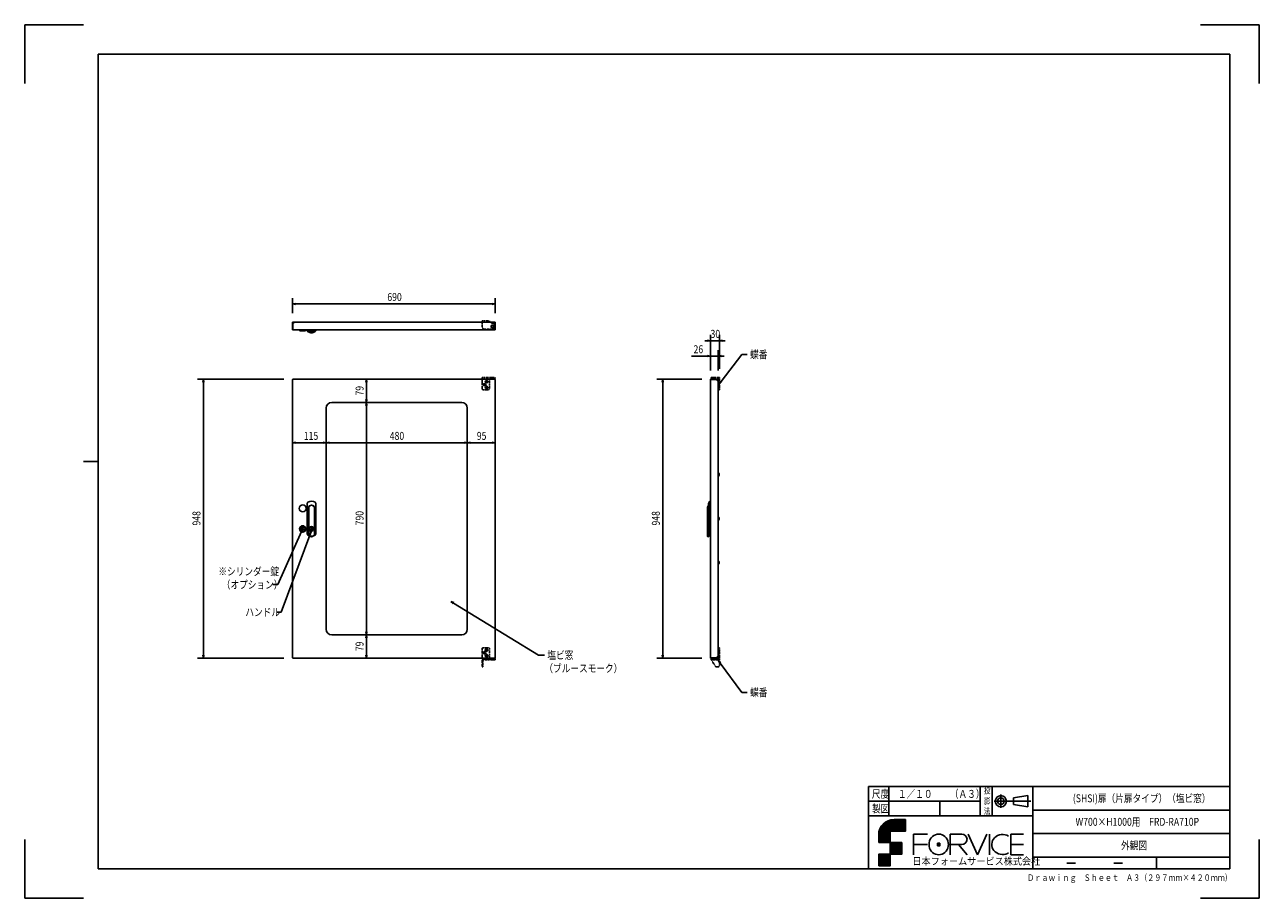
# Model space of a CAD drawing. Units: millimetres. Extents: x -14377 to -10177, y 9711 to 12681.
import ezdxf

# ---------------------------------------------------------------- set-up
doc = ezdxf.new("R2010")
doc.units = ezdxf.units.MM
doc.header["$LTSCALE"] = 0.1
doc.linetypes.add('PHANTOM', pattern=[63.5, 31.75, -6.35, 6.35, -6.35, 6.35, -6.35])
doc.styles.get("Standard").update_dxf_attribs({"font": 'isocp.shx', "width": 0.8, "bigfont": 'bigfont.shx'})

msp = doc.modelspace()

# ---------------------------------------------------------------- linework, layer by layer
for p, q in [((-14376.8, 12681), (-14376.8, 12481)), ((-14376.8, 12681), (-14176.8, 12681)), ((-10176.8, 12681), (-10376.8, 12681)), ((-10176.8, 12681), (-10176.8, 12481)), ((-14126.8, 12581), (-10276.8, 12581)), ((-14126.8, 12581), (-14126.8, 9811)), ((-10276.8, 9811), (-10276.8, 12581)), ((-13466, 11699.8), (-13466, 11751.8)), ((-13466, 11731.8), (-13456, 11733.5)), ((-13456, 11730.1), (-13466, 11731.8)), ((-13466, 11731.8), (-13456, 11731.8)), ((-13456, 11731.8), (-12786, 11731.8)), ((-12786, 11733.5), (-12776, 11731.8)), ((-12776, 11731.8), (-12786, 11730.1)), ((-12776, 11731.8), (-12786, 11731.8)), ((-12776, 11699.8), (-12776, 11751.8)), ((-13451, 11669.8), (-13466, 11669.8)), ((-13466, 11669.8), (-13466, 11643.8)), ((-13466, 11643.8), (-12776, 11643.8)), ((-13465, 11665.3), (-13465, 11644.8)), ((-13461.5, 11668.6), (-13464.8, 11668.6)), ((-13464.8, 11665.3), (-13464.8, 11668.6)), ((-13464.8, 11665.3), (-13464.8, 11668.6)), ((-13461.5, 11668.6), (-13464.8, 11668.6)), ((-13451, 11669.8), (-12791, 11669.8)), ((-13442, 11642.8), (-13442, 11643.8)), ((-13420, 11643.8), (-13442, 11643.8)), ((-13441, 11640.5), (-13442, 11642.8)), ((-13442, 11642.8), (-13420, 11642.8)), ((-13421, 11640.5), (-13441, 11640.5)), ((-13439, 11640), (-13439, 11640.5)), ((-13423, 11640), (-13439, 11640)), ((-13423, 11640), (-13423, 11640.5)), ((-13421, 11640.5), (-13420, 11642.8)), ((-13420, 11642.8), (-13420, 11643.8)), ((-13416, 11641.6), (-13416, 11643.8)), ((-13416, 11643.8), (-13386, 11643.8)), ((-13416, 11642.3), (-13386, 11642.3)), ((-13413.5, 11640.8), (-13388.5, 11640.8)), ((-13412.2, 11643.8), (-13408.2, 11643.8)), ((-13408.7, 11636.3), (-13392.3, 11636.3)), ((-13386, 11641.6), (-13386, 11643.8)), ((-12776, 11669.8), (-12791, 11669.8)), ((-12780.5, 11668.6), (-12777.2, 11668.6)), ((-12777.2, 11665.3), (-12777.2, 11668.6)), ((-12777.2, 11665.3), (-12777.2, 11668.6)), ((-12777, 11644.8), (-12777, 11665.3)), ((-12776, 11643.8), (-12776, 11669.8)), ((-12053.5, 11606.5), (-12063.5, 11606.5)), ((-12053.5, 11608.2), (-12043.5, 11606.5)), ((-12043.5, 11606.5), (-12053.5, 11604.8)), ((-12043.5, 11606.5), (-12053.5, 11606.5)), ((-12043.5, 11505.7), (-12043.5, 11626.5)), ((-12013.5, 11606.5), (-12043.5, 11606.5)), ((-12013.5, 11511.1), (-12013.5, 11626.5)), ((-12013.5, 11606.5), (-12003.5, 11608.2)), ((-12003.5, 11604.8), (-12013.5, 11606.5)), ((-12013.5, 11606.5), (-12003.5, 11606.5)), ((-12003.5, 11606.5), (-11993.5, 11606.5)), ((-12053.5, 11554.2), (-12108.8, 11554.2)), ((-12053.5, 11555.9), (-12043.5, 11554.2)), ((-12043.5, 11554.2), (-12053.5, 11552.5)), ((-12043.5, 11554.2), (-12053.5, 11554.2)), ((-12043.5, 11505.7), (-12043.5, 11574.2)), ((-12017.5, 11554.2), (-12043.5, 11554.2)), ((-12017.5, 11505.7), (-12017.5, 11574.2)), ((-12017.5, 11554.2), (-12007.5, 11555.9)), ((-12007.5, 11552.5), (-12017.5, 11554.2)), ((-12017.5, 11554.2), (-12007.5, 11554.2)), ((-12007.5, 11554.2), (-11997.5, 11554.2)), ((-12007.3, 11468.4), (-11936.9, 11559.7)), ((-11936.9, 11559.7), (-11919, 11559.8)), ((-13495, 11475.7), (-13788.9, 11475.7)), ((-13770.6, 11465.7), (-13768.9, 11475.7)), ((-13768.9, 11475.7), (-13767.2, 11465.7)), ((-13768.9, 11475.7), (-13768.9, 11465.7)), ((-13465, 11474.7), (-13466, 11474.7)), ((-13466, 10528.7), (-13466, 11474.7)), ((-13465, 11475.7), (-13465, 11474.7)), ((-12777, 11475.7), (-13465, 11475.7)), ((-13302, 11475.7), (-13194, 11475.7)), ((-13215.7, 11465.7), (-13214, 11475.7)), ((-13214, 11475.7), (-13212.3, 11465.7)), ((-13214, 11475.7), (-13214, 11465.7)), ((-12788, 11480.7), (-12789, 11479.7)), ((-12789, 11475.7), (-12789, 11479.7)), ((-12781, 11479.7), (-12789, 11479.7)), ((-12782, 11480.7), (-12788, 11480.7)), ((-12781, 11479.7), (-12782, 11480.7)), ((-12781, 11475.7), (-12781, 11479.7)), ((-12777, 11474.7), (-12777, 11475.7)), ((-12776, 11474.7), (-12777, 11474.7)), ((-12776, 11474.7), (-12776, 10528.7)), ((-12073.5, 11475.7), (-12226.2, 11475.7)), ((-12207.8, 11465.7), (-12206.2, 11475.7)), ((-12206.2, 11475.7), (-12204.5, 11465.7)), ((-12206.2, 11475.7), (-12206.2, 11465.7)), ((-12043.5, 10527.7), (-12043.5, 11475.7)), ((-12043.5, 11475.7), (-12017.5, 11475.7)), ((-12022, 11474.7), (-12042.5, 11474.7)), ((-12036.8, 11479.7), (-12035.8, 11480.7)), ((-12036.8, 11475.7), (-12036.8, 11479.7)), ((-12036.8, 11479.7), (-12028.8, 11479.7)), ((-12035.8, 11480.7), (-12029.8, 11480.7)), ((-12029.8, 11480.7), (-12028.8, 11479.7)), ((-12028.8, 11475.7), (-12028.8, 11479.7)), ((-12021.9, 11474.5), (-12018.7, 11474.5)), ((-12018.7, 11471.2), (-12018.7, 11474.5)), ((-12017.5, 11475.7), (-12017.5, 11460.7)), ((-12013.5, 11460.5), (-12008.7, 11469.4)), ((-12013.5, 11460.5), (-12007.3, 11468.4)), ((-12006, 11467.4), (-12013.5, 11460.5)), ((-13768.9, 11465.7), (-13768.9, 10537.7)), ((-13214, 11406.7), (-13214, 11465.7)), ((-12206.2, 11465.7), (-12206.2, 10537.7)), ((-12017.5, 11460.7), (-12017.5, 11460.7)), ((-12017.5, 11460.7), (-12017.5, 11450.7)), ((-12017.5, 10542.7), (-12017.5, 11460.7)), ((-12017.5, 11450.7), (-12017.5, 11450.7)), ((-12014.5, 11453.7), (-12014.5, 11457.7)), ((-13332, 11396.7), (-12890, 11396.7)), ((-13302, 11396.7), (-13194, 11396.7)), ((-13302, 11396.7), (-13194, 11396.7)), ((-13214, 11396.7), (-13215.7, 11406.7)), ((-13215.7, 11386.7), (-13214, 11396.7)), ((-13212.3, 11406.7), (-13214, 11396.7)), ((-13214, 11396.7), (-13214, 11406.7)), ((-13214, 11396.7), (-13212.3, 11386.7)), ((-13214, 11396.7), (-13214, 11386.7)), ((-13214, 11386.7), (-13214, 10616.7)), ((-13351, 10625.7), (-13351, 11377.7)), ((-13351, 11347.7), (-13351, 11239.7)), ((-12871, 11377.7), (-12871, 10625.7)), ((-12871, 11347.7), (-12871, 11239.7)), ((-13466, 11259.7), (-13456, 11261.3)), ((-13456, 11258), (-13466, 11259.7)), ((-13466, 11259.7), (-13456, 11259.7)), ((-13361, 11259.7), (-13456, 11259.7)), ((-13361, 11261.3), (-13351, 11259.7)), ((-13351, 11259.7), (-13361, 11258)), ((-13351, 11259.7), (-13361, 11259.7)), ((-13351, 11259.7), (-13341, 11261.3)), ((-13341, 11258), (-13351, 11259.7)), ((-13351, 11259.7), (-13341, 11259.7)), ((-13341, 11259.7), (-12881, 11259.7)), ((-12881, 11261.3), (-12871, 11259.7)), ((-12871, 11259.7), (-12881, 11258)), ((-12871, 11259.7), (-12881, 11259.7)), ((-12871, 11289.7), (-12871, 11279.7)), ((-12871, 11259.7), (-12861, 11261.3)), ((-12861, 11258), (-12871, 11259.7)), ((-12871, 11259.7), (-12861, 11259.7)), ((-12861, 11259.7), (-12786, 11259.7)), ((-12786, 11261.3), (-12776, 11259.7)), ((-12776, 11259.7), (-12786, 11258)), ((-12776, 11259.7), (-12786, 11259.7)), ((-12776, 11289.7), (-12776, 11279.7)), ((-13466, 11229.7), (-13466, 11239.7)), ((-13351, 11229.7), (-13351, 11239.7)), ((-14126.8, 11196), (-14176.8, 11196)), ((-12017.5, 11156.7), (-12017.5, 11156.7)), ((-12017.5, 11156.7), (-12017.5, 11146.7)), ((-12017.5, 11146.7), (-12017.5, 11146.7)), ((-12014.5, 11149.7), (-12014.5, 11153.7)), ((-12046.5, 11058.7), (-12046.5, 10945.2)), ((-12045.6, 11061.2), (-12043.5, 11061.2)), ((-12045, 11061.2), (-12045, 10942.2)), ((-12043.5, 11061.2), (-12043.5, 10942.2)), ((-13411, 11037.7), (-13411, 10950.8)), ((-13410.6, 11037.8), (-13410.7, 11032.7)), ((-13410.7, 11032.7), (-13410.7, 10954.8)), ((-13391.4, 11037.8), (-13391.3, 11032.7)), ((-13391.3, 10954.8), (-13391.3, 11032.7)), ((-13391, 11037.7), (-13391, 10950.8)), ((-12054.1, 10949.8), (-12054.1, 11025.1)), ((-12051, 11045.4), (-12051, 10958)), ((-12017.5, 11006.7), (-12017.5, 11006.7)), ((-12017.5, 11006.7), (-12017.5, 10996.7)), ((-13436.6, 10958.2), (-13431, 10966.7)), ((-13431, 10966.7), (-13435.1, 10957.5)), ((-13431, 10966.7), (-13433.6, 10956.9)), ((-13432, 10963.7), (-13432, 10972.7)), ((-13432, 10972.7), (-13430, 10972.7)), ((-13432, 10971.2), (-13430, 10971.2)), ((-13432, 10965.2), (-13430, 10965.2)), ((-13432, 10963.7), (-13430, 10963.7)), ((-13430, 10963.7), (-13430, 10972.7)), ((-13404.9, 10955.4), (-13399.9, 10964.2)), ((-13399.9, 10964.2), (-13403.4, 10954.8)), ((-13402.1, 10970.7), (-13402.1, 10963.7)), ((-13399.9, 10970.7), (-13402.1, 10970.7)), ((-13402.1, 10963.7), (-13399.9, 10963.7)), ((-13399.9, 10964.2), (-13401.8, 10954.2)), ((-13399.9, 10963.7), (-13399.9, 10970.7)), ((-12017.5, 10996.7), (-12017.5, 10996.7)), ((-12014.5, 10999.7), (-12014.5, 11003.7)), ((-13435.1, 10957.5), (-13515.9, 10777.5)), ((-13403.4, 10954.8), (-13503.8, 10684)), ((-13410.6, 10949.6), (-13410.7, 10954.8)), ((-13391.4, 10949.6), (-13391.3, 10954.8)), ((-12051.3, 10940.2), (-12052.2, 10940.2)), ((-12050.9, 10940.5), (-12049.1, 10947.6)), ((-12045.6, 10942.2), (-12043.5, 10942.2)), ((-12017.5, 10856.7), (-12017.5, 10856.7)), ((-12017.5, 10856.7), (-12017.5, 10846.7)), ((-12017.5, 10846.7), (-12017.5, 10846.7)), ((-12014.5, 10849.7), (-12014.5, 10853.7)), ((-13515.9, 10777.5), (-13532.2, 10777.5)), ((-12919.1, 10713.5), (-12926.8, 10720.2)), ((-12926.8, 10720.2), (-12917.4, 10716.4)), ((-12926.8, 10720.2), (-12918.3, 10714.9)), ((-12918.3, 10714.9), (-12629.3, 10538)), ((-13503.8, 10684), (-13518, 10684)), ((-12890, 10606.7), (-13332, 10606.7)), ((-13302, 10606.7), (-13194, 10606.7)), ((-13302, 10606.7), (-13194, 10606.7)), ((-13214, 10606.7), (-13215.7, 10616.7)), ((-13215.7, 10596.7), (-13214, 10606.7)), ((-13212.3, 10616.7), (-13214, 10606.7)), ((-13214, 10606.7), (-13214, 10616.7)), ((-13214, 10606.7), (-13212.3, 10596.7)), ((-13214, 10606.7), (-13214, 10596.7)), ((-13214, 10596.7), (-13214, 10537.7)), ((-12017.5, 10552.7), (-12017.5, 10552.7)), ((-12017.5, 10552.7), (-12017.5, 10542.7)), ((-12017.5, 10542.7), (-12017.5, 10542.7)), ((-12017.5, 10542.7), (-12017.5, 10527.7)), ((-12014.5, 10545.7), (-12014.5, 10549.7)), ((-13495, 10527.7), (-13788.9, 10527.7)), ((-13768.9, 10527.7), (-13770.6, 10537.7)), ((-13767.2, 10537.7), (-13768.9, 10527.7)), ((-13768.9, 10527.7), (-13768.9, 10537.7)), ((-13466, 10528.7), (-13465, 10528.7)), ((-13465, 10528.7), (-13465, 10527.7)), ((-13465, 10527.7), (-12777, 10527.7)), ((-13302, 10527.7), (-13194, 10527.7)), ((-13214, 10527.7), (-13215.7, 10537.7)), ((-13212.3, 10537.7), (-13214, 10527.7)), ((-13214, 10527.7), (-13214, 10537.7)), ((-12789, 10527.7), (-12789, 10523.7)), ((-12788, 10522.7), (-12789, 10523.7)), ((-12781, 10523.7), (-12789, 10523.7)), ((-12782, 10522.7), (-12788, 10522.7)), ((-12781, 10523.7), (-12782, 10522.7)), ((-12781, 10527.7), (-12781, 10523.7)), ((-12777, 10528.7), (-12776, 10528.7)), ((-12777, 10527.7), (-12777, 10528.7)), ((-12629.3, 10538), (-12608.8, 10538)), ((-12073.5, 10527.7), (-12226.2, 10527.7)), ((-12206.2, 10527.7), (-12207.8, 10537.7)), ((-12204.5, 10537.7), (-12206.2, 10527.7)), ((-12206.2, 10527.7), (-12206.2, 10537.7)), ((-12017.5, 10527.7), (-12043.5, 10527.7)), ((-12042.5, 10528.7), (-12022, 10528.7)), ((-12036.8, 10527.7), (-12036.8, 10523.7)), ((-12036.8, 10523.7), (-12035.8, 10522.7)), ((-12036.8, 10523.7), (-12028.8, 10523.7)), ((-12035.8, 10522.7), (-12029.8, 10522.7)), ((-12029.8, 10522.7), (-12028.8, 10523.7)), ((-12028.8, 10527.7), (-12028.8, 10523.7)), ((-12021.9, 10528.9), (-12018.7, 10528.9)), ((-12018.7, 10532.2), (-12018.7, 10528.9)), ((-12011.7, 10509.5), (-12016.3, 10518.6)), ((-12016.3, 10518.6), (-12009, 10511.5)), ((-12016.3, 10518.6), (-12010.3, 10510.5)), ((-12010.3, 10510.5), (-11936.9, 10411)), ((-11936.9, 10411), (-11919, 10411.1)), ((-11506.8, 10091), (-11506.8, 9811)), ((-11506.8, 10091), (-10276.8, 10091)), ((-11436.8, 10091), (-11436.8, 9991)), ((-11126.8, 9991), (-11126.8, 10091)), ((-11085.5, 9991), (-11085.5, 10091)), ((-10946.8, 10091), (-10946.8, 9811)), ((-11506.8, 10041), (-11126.8, 10041)), ((-11263.3, 9991), (-11263.3, 10041)), ((-11078.6, 10041.1), (-10954.2, 10041.1)), ((-11055.9, 10063.8), (-11055.9, 10018.4)), ((-11013, 10052.5), (-10963.9, 10060)), ((-11013, 10029.8), (-11013, 10052.5)), ((-10963.9, 10022.2), (-10963.9, 10060)), ((-11013, 10029.8), (-10963.9, 10022.2)), ((-10946.8, 10011), (-10276.8, 10011)), ((-14126.8, 9991), (-14126.8, 9811)), ((-11506.8, 9991), (-11506.8, 9811)), ((-10946.8, 9991), (-11506.8, 9991)), ((-11471.6, 9928.4), (-11421.3, 9978.7)), ((-11471.6, 9927.4), (-11420.3, 9978.7)), ((-11471.6, 9926.5), (-11419.4, 9978.7)), ((-11471.6, 9925.6), (-11418.5, 9978.7)), ((-11471.6, 9924.7), (-11417.5, 9978.7)), ((-11471.6, 9923.7), (-11416.6, 9978.7)), ((-11471.6, 9922.8), (-11415.7, 9978.7)), ((-11471.6, 9921.9), (-11414.8, 9978.7)), ((-11471.6, 9921), (-11413.8, 9978.7)), ((-11471.6, 9920), (-11412.9, 9978.7)), ((-11471.6, 9919.1), (-11412, 9978.7)), ((-11471.6, 9918.2), (-11411.1, 9978.7)), ((-11471.6, 9917.3), (-11410.1, 9978.7)), ((-11471.6, 9916.4), (-11409.2, 9978.7)), ((-11471.6, 9915.4), (-11408.3, 9978.7)), ((-11471.6, 9914.5), (-11407.4, 9978.7)), ((-11471.6, 9913.6), (-11406.4, 9978.7)), ((-11471.6, 9912.7), (-11405.5, 9978.7)), ((-11471.6, 9911.7), (-11404.6, 9978.7)), ((-11471.6, 9910.8), (-11403.7, 9978.7)), ((-11471.6, 9909.9), (-11402.7, 9978.7)), ((-11471.6, 9909), (-11401.8, 9978.7)), ((-11471.6, 9908), (-11400.9, 9978.7)), ((-11471.6, 9907.1), (-11400, 9978.7)), ((-11471.6, 9906.2), (-11399, 9978.7)), ((-11471.6, 9905.3), (-11398.1, 9978.7)), ((-11471.6, 9904.3), (-11397.2, 9978.7)), ((-11471.6, 9903.4), (-11396.3, 9978.7)), ((-11471.6, 9902.5), (-11395.3, 9978.7)), ((-11471.6, 9901.6), (-11394.4, 9978.7)), ((-11471.6, 9900.6), (-11393.5, 9978.7)), ((-11471.5, 9929.4), (-11422.2, 9978.7)), ((-11471.5, 9930.4), (-11423.2, 9978.6)), ((-11471.4, 9931.4), (-11424.2, 9978.5)), ((-11471.3, 9932.4), (-11425.3, 9978.4)), ((-11471.1, 9933.5), (-11426.3, 9978.3)), ((-11471, 9934.5), (-11427.4, 9978.1)), ((-11470.8, 9935.6), (-11428.5, 9977.9)), ((-11470.6, 9936.8), (-11429.6, 9977.7)), ((-11470.3, 9938), (-11430.8, 9977.5)), ((-11470, 9939.2), (-11432, 9977.2)), ((-11469.7, 9940.4), (-11433.3, 9976.8)), ((-11469.3, 9941.7), (-11434.6, 9976.5)), ((-11468.9, 9943.1), (-11435.9, 9976)), ((-11468.4, 9944.5), (-11437.4, 9975.5)), ((-11467.8, 9946), (-11438.9, 9975)), ((-11467.1, 9947.6), (-11440.5, 9974.3)), ((-11466.3, 9949.3), (-11442.2, 9973.5)), ((-11465.4, 9951.2), (-11444.1, 9972.5)), ((-11464.1, 9953.4), (-11446.2, 9971.3)), ((-11462.5, 9956), (-11448.8, 9969.6)), ((-11459.7, 9959.6), (-11452.5, 9966.9)), ((-11431.8, 9939.5), (-11392.6, 9978.7)), ((-11430.9, 9939.5), (-11391.7, 9978.7)), ((-11429.9, 9939.5), (-11390.7, 9978.7)), ((-11429, 9939.5), (-11389.8, 9978.7)), ((-11428.1, 9939.5), (-11388.9, 9978.7)), ((-11427.2, 9939.5), (-11388, 9978.7)), ((-11426.2, 9939.5), (-11387, 9978.7)), ((-11425.3, 9939.5), (-11386.1, 9978.7)), ((-11424.4, 9939.5), (-11385.2, 9978.7)), ((-11423.5, 9939.5), (-11384.3, 9978.7)), ((-11422.5, 9939.5), (-11383.3, 9978.7)), ((-11421.6, 9939.5), (-11382.4, 9978.7)), ((-11420.7, 9939.5), (-11381.5, 9978.7)), ((-11419.8, 9939.5), (-11380.6, 9978.7)), ((-11380.1, 9978.7), (-11419.3, 9978.7)), ((-11418.8, 9939.5), (-11380.1, 9978.3)), ((-11417.9, 9939.5), (-11380.1, 9977.3)), ((-11417, 9939.5), (-11380.1, 9976.4)), ((-11416.1, 9939.5), (-11380.1, 9975.5)), ((-11415.1, 9939.5), (-11380.1, 9974.6)), ((-11414.2, 9939.5), (-11380.1, 9973.6)), ((-11413.3, 9939.5), (-11380.1, 9972.7)), ((-11412.4, 9939.5), (-11380.1, 9971.8)), ((-11411.5, 9939.5), (-11380.1, 9970.9)), ((-11410.5, 9939.5), (-11380.1, 9969.9)), ((-11409.6, 9939.5), (-11380.1, 9969)), ((-11408.7, 9939.5), (-11380.1, 9968.1)), ((-11407.8, 9939.5), (-11380.1, 9967.2)), ((-11406.8, 9939.5), (-11380.1, 9966.2)), ((-11405.9, 9939.5), (-11380.1, 9965.3)), ((-11405, 9939.5), (-11380.1, 9964.4)), ((-11404.1, 9939.5), (-11380.1, 9963.5)), ((-11403.1, 9939.5), (-11380.1, 9962.5)), ((-11402.2, 9939.5), (-11380.1, 9961.6)), ((-11401.3, 9939.5), (-11380.1, 9960.7)), ((-11400.4, 9939.5), (-11380.1, 9959.8)), ((-11399.4, 9939.5), (-11380.1, 9958.9)), ((-11398.5, 9939.5), (-11380.1, 9957.9)), ((-11397.6, 9939.5), (-11380.1, 9957)), ((-11396.7, 9939.5), (-11380.1, 9956.1)), ((-11395.7, 9939.5), (-11380.1, 9955.2)), ((-11394.8, 9939.5), (-11380.1, 9954.2)), ((-11380.1, 9939.5), (-11380.1, 9978.7)), ((-11471.6, 9926.5), (-11471.6, 9900.3)), ((-11471, 9900.3), (-11432.4, 9938.9)), ((-11470.1, 9900.3), (-11432.4, 9938)), ((-11469.1, 9900.3), (-11432.4, 9937.1)), ((-11468.2, 9900.3), (-11432.4, 9936.1)), ((-11467.3, 9900.3), (-11432.4, 9935.2)), ((-11466.4, 9900.3), (-11432.4, 9934.3)), ((-11465.4, 9900.3), (-11432.4, 9933.4)), ((-11464.5, 9900.3), (-11432.4, 9932.5)), ((-11463.6, 9900.3), (-11432.4, 9931.5)), ((-11462.7, 9900.3), (-11432.4, 9930.6)), ((-11461.7, 9900.3), (-11432.4, 9929.7)), ((-11460.8, 9900.3), (-11432.4, 9928.8)), ((-11459.9, 9900.3), (-11432.4, 9927.8)), ((-11459, 9900.3), (-11432.4, 9926.9)), ((-11458, 9900.3), (-11432.4, 9926)), ((-11457.1, 9900.3), (-11432.4, 9925.1)), ((-11456.2, 9900.3), (-11432.4, 9924.1)), ((-11455.3, 9900.3), (-11432.4, 9923.2)), ((-11454.4, 9900.3), (-11432.4, 9922.3)), ((-11453.4, 9900.3), (-11432.4, 9921.4)), ((-11452.5, 9900.3), (-11432.4, 9920.4)), ((-11451.6, 9900.3), (-11432.4, 9919.5)), ((-11450.7, 9900.3), (-11432.4, 9918.6)), ((-11449.7, 9900.3), (-11432.4, 9917.7)), ((-11448.8, 9900.3), (-11432.4, 9916.7)), ((-11447.9, 9900.3), (-11432.4, 9915.8)), ((-11447, 9900.3), (-11432.4, 9914.9)), ((-11446, 9900.3), (-11432.4, 9914)), ((-11445.1, 9900.3), (-11432.4, 9913)), ((-11444.2, 9900.3), (-11432.4, 9912.1)), ((-11432.4, 9821.9), (-11432.4, 9939.5)), ((-11432.4, 9939.5), (-11380.1, 9939.5)), ((-11393.9, 9939.5), (-11380.1, 9953.3)), ((-11393, 9939.5), (-11380.1, 9952.4)), ((-11392, 9939.5), (-11380.1, 9951.5)), ((-11391.1, 9939.5), (-11380.1, 9950.5)), ((-11390.2, 9939.5), (-11380.1, 9949.6)), ((-11389.3, 9939.5), (-11380.1, 9948.7)), ((-11388.3, 9939.5), (-11380.1, 9947.8)), ((-11387.4, 9939.5), (-11380.1, 9946.8)), ((-11386.5, 9939.5), (-11380.1, 9945.9)), ((-11385.6, 9939.5), (-11380.1, 9945)), ((-11384.7, 9939.5), (-11380.1, 9944.1)), ((-11383.7, 9939.5), (-11380.1, 9943.1)), ((-11382.8, 9939.5), (-11380.1, 9942.2)), ((-11381.9, 9939.5), (-11380.1, 9941.3)), ((-11381, 9939.5), (-11380.1, 9940.4)), ((-11353.4, 9929), (-11353.4, 9858.9)), ((-11353.4, 9929), (-11305.6, 9929)), ((-11292.6, 9916.5), (-11295.9, 9911.5)), ((-11288.5, 9920.8), (-11292.6, 9916.5)), ((-11283.8, 9924.3), (-11288.5, 9920.8)), ((-11278.6, 9926.9), (-11283.8, 9924.3)), ((-11273, 9928.5), (-11278.6, 9926.9)), ((-11267.3, 9929), (-11273, 9928.5)), ((-11261.5, 9928.5), (-11267.3, 9929)), ((-11256, 9926.9), (-11261.5, 9928.5)), ((-11250.8, 9924.3), (-11256, 9926.9)), ((-11246.1, 9920.8), (-11250.8, 9924.3)), ((-11242, 9916.5), (-11246.1, 9920.8)), ((-11238.7, 9911.5), (-11242, 9916.5)), ((-11228.9, 9929), (-11228.9, 9858.9)), ((-11228.9, 9929), (-11188.6, 9929)), ((-11167, 9929), (-11135.1, 9858.9)), ((-11135.1, 9858.9), (-11103.2, 9929)), ((-11094.7, 9929), (-11094.7, 9858.9)), ((-11081.2, 9912.4), (-11084.2, 9907.1)), ((-11077.2, 9917.1), (-11081.2, 9912.4)), ((-11072.4, 9921.1), (-11077.2, 9917.1)), ((-11066.9, 9924.2), (-11072.4, 9921.1)), ((-11060.9, 9926.5), (-11066.9, 9924.2)), ((-11054.6, 9927.7), (-11060.9, 9926.5)), ((-11048.2, 9928), (-11054.6, 9927.7)), ((-11041.7, 9927.2), (-11048.2, 9928)), ((-11035.6, 9925.3), (-11041.7, 9927.2)), ((-11029.9, 9922.6), (-11035.6, 9925.3)), ((-11021.8, 9929), (-11021.8, 9859.1)), ((-11021.8, 9929), (-10979.1, 9929)), ((-10946.8, 9931), (-10276.8, 9931)), ((-14376.8, 9711), (-14376.8, 9911)), ((-11393.2, 9900.3), (-11471.6, 9900.3)), ((-11443.3, 9900.3), (-11432.4, 9911.2)), ((-11442.3, 9900.3), (-11432.4, 9910.3)), ((-11441.4, 9900.3), (-11432.4, 9909.4)), ((-11440.5, 9900.3), (-11432.4, 9908.4)), ((-11439.6, 9900.3), (-11432.4, 9907.5)), ((-11438.6, 9900.3), (-11432.4, 9906.6)), ((-11437.7, 9900.3), (-11432.4, 9905.7)), ((-11436.8, 9900.3), (-11432.4, 9904.7)), ((-11435.9, 9900.3), (-11432.4, 9903.8)), ((-11434.9, 9900.3), (-11432.4, 9902.9)), ((-11434, 9900.3), (-11432.4, 9902)), ((-11433.1, 9900.3), (-11432.4, 9901)), ((-11432.4, 9900.1), (-11432.2, 9900.3)), ((-11432.4, 9899.2), (-11431.2, 9900.3)), ((-11432.4, 9898.3), (-11430.3, 9900.3)), ((-11432.4, 9897.3), (-11429.4, 9900.3)), ((-11432.4, 9896.4), (-11428.5, 9900.3)), ((-11432.4, 9895.5), (-11427.6, 9900.3)), ((-11432.4, 9894.6), (-11426.6, 9900.3)), ((-11432.4, 9893.6), (-11425.7, 9900.3)), ((-11432.4, 9892.7), (-11424.8, 9900.3)), ((-11432.4, 9891.8), (-11423.9, 9900.3)), ((-11432.4, 9890.9), (-11422.9, 9900.3)), ((-11432.4, 9889.9), (-11422, 9900.3)), ((-11432.4, 9889), (-11421.1, 9900.3)), ((-11432.4, 9888.1), (-11420.2, 9900.3)), ((-11432.4, 9887.2), (-11419.2, 9900.3)), ((-11432.4, 9886.2), (-11418.3, 9900.3)), ((-11432.4, 9885.3), (-11417.4, 9900.3)), ((-11432.4, 9884.4), (-11416.5, 9900.3)), ((-11432.4, 9883.5), (-11415.5, 9900.3)), ((-11432.4, 9882.6), (-11414.6, 9900.3)), ((-11432.4, 9881.6), (-11413.7, 9900.3)), ((-11432.4, 9880.7), (-11412.8, 9900.3)), ((-11432.4, 9879.8), (-11411.8, 9900.3)), ((-11432.4, 9878.9), (-11410.9, 9900.3)), ((-11432.4, 9877.9), (-11410, 9900.3)), ((-11432.4, 9877), (-11409.1, 9900.3)), ((-11432.4, 9876.1), (-11408.1, 9900.3)), ((-11432.4, 9875.2), (-11407.2, 9900.3)), ((-11432.4, 9874.2), (-11406.3, 9900.3)), ((-11432.4, 9873.3), (-11405.4, 9900.3)), ((-11432.4, 9872.4), (-11404.5, 9900.3)), ((-11432.4, 9871.5), (-11403.5, 9900.3)), ((-11432.4, 9870.5), (-11402.6, 9900.3)), ((-11432.4, 9869.6), (-11401.7, 9900.3)), ((-11432.4, 9868.7), (-11400.8, 9900.3)), ((-11432.4, 9867.8), (-11399.8, 9900.3)), ((-11432.4, 9866.8), (-11398.9, 9900.3)), ((-11432.4, 9865.9), (-11398, 9900.3)), ((-11432.4, 9865), (-11397.1, 9900.3)), ((-11432.4, 9864.1), (-11396.1, 9900.3)), ((-11432.4, 9863.1), (-11395.2, 9900.3)), ((-11432.4, 9862.2), (-11394.3, 9900.3)), ((-11432.4, 9861.3), (-11393.4, 9900.3)), ((-11431.6, 9861.1), (-11393.2, 9899.6)), ((-11430.7, 9861.1), (-11393.2, 9898.7)), ((-11429.8, 9861.1), (-11393.2, 9897.7)), ((-11428.9, 9861.1), (-11393.2, 9896.8)), ((-11427.9, 9861.1), (-11393.2, 9895.9)), ((-11427, 9861.1), (-11393.2, 9895)), ((-11426.1, 9861.1), (-11393.2, 9894)), ((-11425.2, 9861.1), (-11393.2, 9893.1)), ((-11424.2, 9861.1), (-11393.2, 9892.2)), ((-11423.3, 9861.1), (-11393.2, 9891.3)), ((-11422.4, 9861.1), (-11393.2, 9890.3)), ((-11421.5, 9861.1), (-11393.2, 9889.4)), ((-11420.6, 9861.1), (-11393.2, 9888.5)), ((-11419.6, 9861.1), (-11393.2, 9887.6)), ((-11418.7, 9861.1), (-11393.2, 9886.6)), ((-11417.8, 9861.1), (-11393.2, 9885.7)), ((-11416.9, 9861.1), (-11393.2, 9884.8)), ((-11415.9, 9861.1), (-11393.2, 9883.9)), ((-11415, 9861.1), (-11393.2, 9882.9)), ((-11414.1, 9861.1), (-11393.2, 9882)), ((-11413.2, 9861.1), (-11393.2, 9881.1)), ((-11412.2, 9861.1), (-11393.2, 9880.2)), ((-11411.3, 9861.1), (-11393.2, 9879.3)), ((-11410.4, 9861.1), (-11393.2, 9878.3)), ((-11409.5, 9861.1), (-11393.2, 9877.4)), ((-11408.5, 9861.1), (-11393.2, 9876.5)), ((-11407.6, 9861.1), (-11393.2, 9875.6)), ((-11406.7, 9861.1), (-11393.2, 9874.6)), ((-11405.8, 9861.1), (-11393.2, 9873.7)), ((-11404.8, 9861.1), (-11393.2, 9872.8)), ((-11403.9, 9861.1), (-11393.2, 9871.9)), ((-11403, 9861.1), (-11393.2, 9870.9)), ((-11402.1, 9861.1), (-11393.2, 9870)), ((-11393.2, 9861.1), (-11393.2, 9900.3)), ((-11353.4, 9894), (-11305.6, 9894)), ((-11353.4, 9894), (-11305.6, 9894)), ((-11299.8, 9900.1), (-11300.3, 9894)), ((-11300.3, 9894), (-11299.8, 9887.9)), ((-11298.3, 9906), (-11299.8, 9900.1)), ((-11299.8, 9887.9), (-11298.3, 9882)), ((-11295.9, 9911.5), (-11298.3, 9906)), ((-11298.3, 9882), (-11295.9, 9876.4)), ((-11295.9, 9876.4), (-11292.6, 9871.4)), ((-11292.6, 9871.4), (-11288.5, 9867.1)), ((-11271.4, 9897.1), (-11270.5, 9898.1)), ((-11271.4, 9896), (-11269.3, 9898.1)), ((-11271.4, 9894.8), (-11268.1, 9898.1)), ((-11271.4, 9893.6), (-11267, 9898.1)), ((-11271.4, 9892.5), (-11265.8, 9898.1)), ((-11271.4, 9891.3), (-11264.6, 9898.1)), ((-11271.4, 9890.1), (-11263.5, 9898.1)), ((-11271.4, 9898.1), (-11263.2, 9898.1)), ((-11271.4, 9889.8), (-11271.4, 9898.1)), ((-11263.2, 9889.8), (-11271.4, 9889.8)), ((-11270.5, 9889.8), (-11263.2, 9897.2)), ((-11269.4, 9889.8), (-11263.2, 9896.1)), ((-11268.2, 9889.8), (-11263.2, 9894.9)), ((-11267, 9889.8), (-11263.2, 9893.7)), ((-11265.9, 9889.8), (-11263.2, 9892.6)), ((-11264.7, 9889.8), (-11263.2, 9891.4)), ((-11263.5, 9889.8), (-11263.2, 9890.2)), ((-11263.2, 9898.1), (-11263.2, 9889.8)), ((-11246.1, 9867.1), (-11242, 9871.4)), ((-11242, 9871.4), (-11238.7, 9876.4)), ((-11236.3, 9906), (-11238.7, 9911.5)), ((-11238.7, 9876.4), (-11236.3, 9882)), ((-11234.8, 9900.1), (-11236.3, 9906)), ((-11236.3, 9882), (-11234.8, 9887.9)), ((-11234.3, 9894), (-11234.8, 9900.1)), ((-11234.8, 9887.9), (-11234.3, 9894)), ((-11228.9, 9894), (-11188.6, 9894)), ((-11200, 9894), (-11171.1, 9858.9)), ((-11086.1, 9901.5), (-11087, 9895.6)), ((-11087, 9895.6), (-11086.8, 9889.7)), ((-11086.8, 9889.7), (-11085.4, 9883.9)), ((-11084.2, 9907.1), (-11086.1, 9901.5)), ((-11085.4, 9883.9), (-11082.9, 9878.4)), ((-11082.9, 9878.4), (-11079.5, 9873.4)), ((-11079.5, 9873.4), (-11075.1, 9869)), ((-11021.8, 9894), (-10979.1, 9894)), ((-10176.8, 9711), (-10176.8, 9911)), ((-11471.6, 9860.9), (-11471.4, 9861.1)), ((-11471.6, 9860), (-11470.5, 9861.1)), ((-11471.6, 9859.1), (-11469.5, 9861.1)), ((-11471.6, 9858.1), (-11468.6, 9861.1)), ((-11471.6, 9857.2), (-11467.7, 9861.1)), ((-11471.6, 9856.3), (-11466.8, 9861.1)), ((-11471.6, 9855.4), (-11465.8, 9861.1)), ((-11471.6, 9854.4), (-11464.9, 9861.1)), ((-11471.6, 9853.5), (-11464, 9861.1)), ((-11471.6, 9852.6), (-11463.1, 9861.1)), ((-11471.6, 9851.7), (-11462.1, 9861.1)), ((-11471.6, 9850.7), (-11461.2, 9861.1)), ((-11471.6, 9849.8), (-11460.3, 9861.1)), ((-11471.6, 9848.9), (-11459.4, 9861.1)), ((-11471.6, 9848), (-11458.4, 9861.1)), ((-11471.6, 9847), (-11457.5, 9861.1)), ((-11471.6, 9846.1), (-11456.6, 9861.1)), ((-11471.6, 9845.2), (-11455.7, 9861.1)), ((-11471.6, 9844.3), (-11454.7, 9861.1)), ((-11471.6, 9843.3), (-11453.8, 9861.1)), ((-11471.6, 9842.4), (-11452.9, 9861.1)), ((-11471.6, 9841.5), (-11452, 9861.1)), ((-11471.6, 9840.6), (-11451, 9861.1)), ((-11471.6, 9839.7), (-11450.1, 9861.1)), ((-11471.6, 9838.7), (-11449.2, 9861.1)), ((-11471.6, 9837.8), (-11448.3, 9861.1)), ((-11471.6, 9836.9), (-11447.4, 9861.1)), ((-11471.6, 9836), (-11446.4, 9861.1)), ((-11471.6, 9835), (-11445.5, 9861.1)), ((-11471.6, 9834.1), (-11444.6, 9861.1)), ((-11471.6, 9833.2), (-11443.7, 9861.1)), ((-11471.6, 9832.3), (-11442.7, 9861.1)), ((-11471.6, 9831.3), (-11441.8, 9861.1)), ((-11471.6, 9830.4), (-11440.9, 9861.1)), ((-11471.6, 9829.5), (-11440, 9861.1)), ((-11471.6, 9828.6), (-11439, 9861.1)), ((-11471.6, 9827.6), (-11438.1, 9861.1)), ((-11471.6, 9826.7), (-11437.2, 9861.1)), ((-11471.6, 9825.8), (-11436.3, 9861.1)), ((-11471.6, 9824.9), (-11435.3, 9861.1)), ((-11471.6, 9823.9), (-11434.4, 9861.1)), ((-11471.6, 9823), (-11433.5, 9861.1)), ((-11471.6, 9822.1), (-11432.6, 9861.1)), ((-11471.6, 9861.1), (-11393.2, 9861.1)), ((-11471.6, 9821.9), (-11471.6, 9861.1)), ((-11470.8, 9821.9), (-11432.4, 9860.4)), ((-11469.9, 9821.9), (-11432.4, 9859.5)), ((-11469, 9821.9), (-11432.4, 9858.5)), ((-11468.1, 9821.9), (-11432.4, 9857.6)), ((-11467.1, 9821.9), (-11432.4, 9856.7)), ((-11466.2, 9821.9), (-11432.4, 9855.8)), ((-11465.3, 9821.9), (-11432.4, 9854.8)), ((-11464.4, 9821.9), (-11432.4, 9853.9)), ((-11463.5, 9821.9), (-11432.4, 9853)), ((-11462.5, 9821.9), (-11432.4, 9852.1)), ((-11461.6, 9821.9), (-11432.4, 9851.1)), ((-11460.7, 9821.9), (-11432.4, 9850.2)), ((-11459.8, 9821.9), (-11432.4, 9849.3)), ((-11458.8, 9821.9), (-11432.4, 9848.4)), ((-11457.9, 9821.9), (-11432.4, 9847.4)), ((-11457, 9821.9), (-11432.4, 9846.5)), ((-11456.1, 9821.9), (-11432.4, 9845.6)), ((-11455.1, 9821.9), (-11432.4, 9844.7)), ((-11454.2, 9821.9), (-11432.4, 9843.7)), ((-11453.3, 9821.9), (-11432.4, 9842.8)), ((-11452.4, 9821.9), (-11432.4, 9841.9)), ((-11451.4, 9821.9), (-11432.4, 9841)), ((-11450.5, 9821.9), (-11432.4, 9840)), ((-11449.6, 9821.9), (-11432.4, 9839.1)), ((-11448.7, 9821.9), (-11432.4, 9838.2)), ((-11447.7, 9821.9), (-11432.4, 9837.3)), ((-11446.8, 9821.9), (-11432.4, 9836.3)), ((-11445.9, 9821.9), (-11432.4, 9835.4)), ((-11445, 9821.9), (-11432.4, 9834.5)), ((-11444, 9821.9), (-11432.4, 9833.6)), ((-11443.1, 9821.9), (-11432.4, 9832.7)), ((-11442.2, 9821.9), (-11432.4, 9831.7)), ((-11441.3, 9821.9), (-11432.4, 9830.8)), ((-11440.4, 9821.9), (-11432.4, 9829.9)), ((-11439.4, 9821.9), (-11432.4, 9829)), ((-11438.5, 9821.9), (-11432.4, 9828)), ((-11401.1, 9861.1), (-11393.2, 9869.1)), ((-11400.2, 9861.1), (-11393.2, 9868.2)), ((-11399.3, 9861.1), (-11393.2, 9867.2)), ((-11398.4, 9861.1), (-11393.2, 9866.3)), ((-11397.5, 9861.1), (-11393.2, 9865.4)), ((-11396.5, 9861.1), (-11393.2, 9864.5)), ((-11395.6, 9861.1), (-11393.2, 9863.5)), ((-11394.7, 9861.1), (-11393.2, 9862.6)), ((-11393.8, 9861.1), (-11393.2, 9861.7)), ((-11288.5, 9867.1), (-11283.8, 9863.6)), ((-11283.8, 9863.6), (-11278.6, 9861)), ((-11278.6, 9861), (-11273, 9859.4)), ((-11273, 9859.4), (-11267.3, 9858.9)), ((-11267.3, 9858.9), (-11261.5, 9859.4)), ((-11261.5, 9859.4), (-11256, 9861)), ((-11256, 9861), (-11250.8, 9863.6)), ((-11250.8, 9863.6), (-11246.1, 9867.1)), ((-11075.1, 9869), (-11070, 9865.3)), ((-11070, 9865.3), (-11064.3, 9862.6)), ((-11064.3, 9862.6), (-11058.1, 9860.8)), ((-11058.1, 9860.8), (-11051.7, 9860)), ((-11051.7, 9860), (-11045.2, 9860.2)), ((-11045.2, 9860.2), (-11038.9, 9861.5)), ((-11038.9, 9861.5), (-11032.9, 9863.7)), ((-11032.9, 9863.7), (-11030.1, 9865.2)), ((-11021.8, 9859.1), (-10979.1, 9859.1)), ((-10946.8, 9851), (-10276.8, 9851)), ((-10831.8, 9831), (-10801.8, 9831)), ((-10671.8, 9831), (-10641.8, 9831)), ((-10526.8, 9851), (-10526.8, 9811)), ((-14126.8, 9811), (-10276.8, 9811)), ((-11471.6, 9821.9), (-11432.4, 9821.9)), ((-11437.6, 9821.9), (-11432.4, 9827.1)), ((-11436.7, 9821.9), (-11432.4, 9826.2)), ((-11435.7, 9821.9), (-11432.4, 9825.3)), ((-11434.8, 9821.9), (-11432.4, 9824.3)), ((-11433.9, 9821.9), (-11432.4, 9823.4)), ((-11433, 9821.9), (-11432.4, 9822.5)), ((-14376.8, 9711), (-14176.8, 9711)), ((-10176.8, 9711), (-10376.8, 9711))]:
    msp.add_line(p, q)
at = {"color": 5, "linetype": 'PHANTOM'}
for p, q in [((-12821, 11673.8), (-12795, 11673.8)), ((-12821, 11673.8), (-12821, 11655.8)), ((-12811, 11645.8), (-12786, 11645.8)), ((-12795, 11670.6), (-12795, 11673.8)), ((-12783.2, 11665.4), (-12795, 11670.6)), ((-12821, 11444), (-12821, 11481.1)), ((-12821, 11481.1), (-12776, 11481.1)), ((-12821, 11477.9), (-12776, 11477.9)), ((-12795, 11477.9), (-12795, 11444)), ((-12778.5, 11477.9), (-12791.5, 11477.9)), ((-12791.5, 11476.9), (-12791.5, 11477.9)), ((-12778.5, 11476.9), (-12791.5, 11476.9)), ((-12790, 11481.3), (-12780, 11481.3)), ((-12790, 11481.1), (-12790, 11481.3)), ((-12780, 11481.1), (-12780, 11481.3)), ((-12778.5, 11476.9), (-12778.5, 11477.9)), ((-12776, 11481.1), (-12776, 11477.9)), ((-12041.5, 11481.1), (-12013.5, 11481.1)), ((-12041.5, 11481.1), (-12041.5, 11477.9)), ((-12041.5, 11477.9), (-12016.7, 11477.9)), ((-12039.3, 11477.9), (-12026.3, 11477.9)), ((-12039.3, 11476.9), (-12039.3, 11477.9)), ((-12039.3, 11476.9), (-12026.3, 11476.9)), ((-12027.8, 11481.3), (-12037.8, 11481.3)), ((-12037.8, 11481.1), (-12037.8, 11481.3)), ((-12027.8, 11481.1), (-12027.8, 11481.3)), ((-12026.3, 11476.9), (-12026.3, 11477.9)), ((-12016.7, 11477.9), (-12016.7, 11440)), ((-12013.5, 11481.1), (-12013.5, 11440)), ((-12817, 11440), (-12799, 11440)), ((-12016.7, 11440), (-12013.5, 11440)), ((-12821, 10559), (-12821, 10498.1)), ((-12817, 10563), (-12799, 10563)), ((-12795, 10525.1), (-12795, 10559)), ((-12016.7, 10563), (-12013.5, 10563)), ((-12016.7, 10525.1), (-12016.7, 10563)), ((-12013.5, 10521.9), (-12013.5, 10563)), ((-12821, 10525.1), (-12776, 10525.1)), ((-12817.8, 10521.9), (-12817.8, 10498.1)), ((-12817.8, 10521.9), (-12776, 10521.9)), ((-12794, 10525.1), (-12794, 10526.7)), ((-12794, 10526.7), (-12776, 10526.7)), ((-12776, 10525.1), (-12794, 10525.1)), ((-12778.5, 10527.7), (-12791.5, 10527.7)), ((-12791.5, 10527.7), (-12791.5, 10526.7)), ((-12778.5, 10526.7), (-12791.5, 10526.7)), ((-12790, 10521.9), (-12790, 10521.7)), ((-12790, 10521.7), (-12780, 10521.7)), ((-12780, 10521.9), (-12780, 10521.7)), ((-12778.5, 10527.7), (-12778.5, 10526.7)), ((-12776, 10526.7), (-12776, 10525.1)), ((-12776, 10521.9), (-12776, 10525.1)), ((-12041.8, 10525.1), (-12041.8, 10526.7)), ((-12041.8, 10526.7), (-12023.8, 10526.7)), ((-12023.8, 10525.1), (-12041.8, 10525.1)), ((-12041.5, 10521.9), (-12041.5, 10525.1)), ((-12041.5, 10525.1), (-12016.3, 10525.1)), ((-12016.3, 10521.9), (-12041.5, 10521.9)), ((-12041.3, 10521.9), (-12027, 10499.9)), ((-12039.3, 10527.7), (-12026.3, 10527.7)), ((-12039.3, 10527.7), (-12039.3, 10526.7)), ((-12039.3, 10526.7), (-12026.3, 10526.7)), ((-12037.8, 10521.9), (-12037.8, 10521.7)), ((-12027.8, 10521.7), (-12037.8, 10521.7)), ((-12027.8, 10521.9), (-12027.8, 10521.7)), ((-12026.3, 10527.7), (-12026.3, 10526.7)), ((-12023.8, 10526.7), (-12023.8, 10525.1)), ((-12016.3, 10518.6), (-12016.3, 10525.1)), ((-12016.3, 10521.9), (-12013.5, 10521.9)), ((-12013.3, 10518.6), (-12016.3, 10518.6)), ((-12013.3, 10518.6), (-12013.3, 10502.1)), ((-12821, 10498.1), (-12817.8, 10498.1)), ((-12017.3, 10498.1), (-12023.7, 10498.1))]:
    msp.add_line(p, q, dxfattribs=at)
for centre, radius in [((-12785, 11654.8), 5), ((-12805.5, 11467.5), 4.3), ((-12805.5, 11467.5), 2.1), ((-12812.5, 11457.5), 4.3), ((-12812.5, 11457.5), 2.4), ((-12805.5, 11447.5), 4.3), ((-12805.5, 11447.5), 2.4), ((-12812.5, 10545.5), 4.3), ((-12812.5, 10545.5), 2.4), ((-12805.5, 10555.5), 4.3), ((-12805.5, 10555.5), 2.4), ((-12805.5, 10535.5), 4.3), ((-12805.5, 10535.5), 2.1)]:
    msp.add_circle(centre, radius, dxfattribs=at)
for centre, radius in [((-12785, 11654.5), 5), ((-12785, 11654.5), 4), ((-13431, 11036.7), 11.6), ((-13431, 10966.7), 11), ((-13431, 10966.7), 10), ((-13431, 10966.7), 8), ((-13401, 10967.2), 7.75), ((-13401, 10967.2), 7.65), ((-11055.9, 10041.1), 18.9), ((-11055.9, 10041.1), 11.3)]:
    msp.add_circle(centre, radius)
for centre, radius, start, end in [((-13465, 11668.8), 3.5, 270, 16.6015), ((-13414.5, 11641.6), 1.5, 180, 239.8758), ((-13408.4, 11644), 7.72, 208.337, 268.2304), ((-13408, 11637.4), 2, 215.2688, 233.8962), ((-13402.7, 11644.7), 11, 233.8962, 265.6569), ((-13399.2, 11644.7), 11, 274.3431, 306.1038), ((-13393.5, 11644), 7.72, 271.7696, 331.663), ((-13393.9, 11637.4), 2, 306.1038, 324.7312), ((-13387.5, 11641.6), 1.5, 300.1242, 0), ((-12777, 11668.8), 3.5, 163.3985, 270), ((-13401, 11639.3), 6.1, 244.9355, 295.0645), ((-12018.5, 11474.7), 3.5, 180, 286.6015), ((-12017.5, 11457.7), 3, 0, 90), ((-12017.5, 11453.7), 3, 270, 0), ((-13332, 11377.7), 19, 90, 180), ((-12890, 11377.7), 19, 0, 90), ((-12017.5, 11153.7), 3, 0, 90), ((-12017.5, 11149.7), 3, 270, 0), ((-10416, 11001.7), 3000, 179.0098, 180.9902), ((-13410.5, 11053.4), 5, 122.0534, 179.0098), ((-13401, 11038.2), 23, 57.9466, 122.0534), ((-13401, 11037.7), 10, 0, 180), ((-13401, 11037.7), 9.6, 1.1246, 178.8754), ((-13391.4, 11053.4), 5, 0.9902, 57.9466), ((-16386, 11001.7), 3000, 359.0098, 0.9902), ((-12049.8, 11044.7), 2, 125.2688, 143.8962), ((-12021, 11045.4), 30, 149.8758, 180), ((-12045.6, 11059.7), 1.5, 90, 149.8758), ((-11854.1, 11025.1), 200, 175.6569, 180), ((-12042.5, 11039.4), 11, 143.8962, 175.6569), ((-12017.5, 11003.7), 3, 0, 90), ((-13431, 10966.7), 2.5, 113.5782, 246.4218), ((-13431, 10966.7), 2.5, 293.5782, 66.4218), ((-13400.4, 10967.2), 3.05, 280.3889, 79.6111), ((-12017.5, 10999.7), 3, 270, 0), ((-13410.5, 10949.9), 5, 180.9902, 237.9466), ((-13401, 10965.2), 23, 237.9466, 252.0712), ((-13408, 10950.8), 3, 180, 210.8371), ((-13401, 10949.8), 9.6, 181.1246, 358.8754), ((-13401, 10965.2), 23, 252.0712, 287.9288), ((-13401, 10965.2), 23, 287.9288, 302.0534), ((-13394, 10950.8), 3, 329.1629, 0), ((-13391.4, 10949.9), 5, 302.0534, 359.0098), ((-11954.1, 10949.8), 100, 180, 184.717), ((-12052.2, 10941.7), 1.5, 184.717, 270), ((-12051.3, 10940.7), 0.5, 270, 345.9638), ((-12021, 10958), 30, 180, 210.1242), ((-12045.6, 10943.7), 1.5, 210.1242, 270), ((-12017.5, 10853.7), 3, 0, 90), ((-12017.5, 10849.7), 3, 270, 0), ((-13332, 10625.7), 19, 180, 270), ((-12890, 10625.7), 19, 270, 0), ((-12017.5, 10549.7), 3, 0, 90), ((-12017.5, 10545.7), 3, 270, 0), ((-12018.5, 10528.7), 3.5, 73.3985, 180), ((-11419.3, 9926.5), 52.3, 90, 180), ((-11188.6, 9911.5), 17.5, 270, 90)]:
    msp.add_arc(centre, radius, start, end)
for centre, radius, start, end in [((-12811, 11655.8), 10, 180, 270), ((-12786, 11655.8), 10, 270, 73.7151), ((-12817, 11444), 4, 180, 270), ((-12799, 11444), 4, 270, 0), ((-12817, 10559), 4, 90, 180), ((-12799, 10559), 4, 0, 90), ((-12017.3, 10502.1), 4, 270, 0), ((-12023.7, 10502.1), 4, 213, 270)]:
    msp.add_arc(centre, radius, start, end, dxfattribs=at)

# ---------------------------------------------------------------- texts
for s, height, width, p in [('690', 27, 0.8, (-13143.1, 11741.8)), ('30', 27, 0.8, (-12043.6, 11616.5)), ('26', 27, 0.8, (-12101.5, 11564.2)), ('蝶番', 27, 0.8, (-11909, 11546.3)), ('115', 27, 0.8, (-13427.3, 11269.7)), ('480', 27, 0.8, (-13134.8, 11269.7)), ('95', 27, 0.8, (-12838.7, 11269.7)), ('※シリンダー錠', 27, 0.8, (-13717.9, 10809)), ('（オプション）', 27, 0.8, (-13706.3, 10764)), ('ハンドル', 27, 0.8, (-13626, 10670.5)), ('塩ビ窓', 27, 0.8, (-12598.8, 10524.5)), ('（ブルースモーク）', 27, 0.8, (-12608.9, 10479.5)), ('蝶番', 27, 0.8, (-11909, 10397.6)), ('尺度', 27, 0.8, (-11494.8, 10052.5)), ('１／１０\u3000\u3000（Ａ３）', 27, 0.8, (-11406.3, 10052.5)), ('投', 21, 0.8, (-11114.2, 10066.8)), ('影', 21, 0.8, (-11114.2, 10031.8)), ('(SHSI)扉（片扉タイプ）（塩ビ窓）', 27, 0.8, (-10811, 10037.5)), ('製図', 27, 0.8, (-11494.1, 10002.5)), ('法', 21, 0.8, (-11114.2, 9996.8)), ('W700×H1000用\u3000FRD-RA710P', 27, 0.8, (-10801.8, 9957.5)), ('外観図', 27, 0.8, (-10647, 9877.5)), ('日本フォームサービス株式会社', 24.75, 0.92, (-11356.8, 9824.9)), ('Ｄｒａｗｉｎｇ\u3000Ｓｈｅｅｔ\u3000Ａ３（２９７ｍｍ×４２０ｍｍ）', 22, 0.8, (-10966.3, 9770.3))]:
    msp.add_text(s, height=height, dxfattribs=dict(width=width)).set_placement(p)
at = {"width": 0.8}
for s, p in [('79', (-13224, 11420.3)), ('948', (-13778.9, 10978.3)), ('790', (-13224, 10978.9)), ('948', (-12216.2, 10978.3)), ('79', (-13224, 10551.3))]:
    msp.add_text(s, height=27, rotation=90, dxfattribs=at).set_placement(p)

doc.saveas('drawing.dxf')
